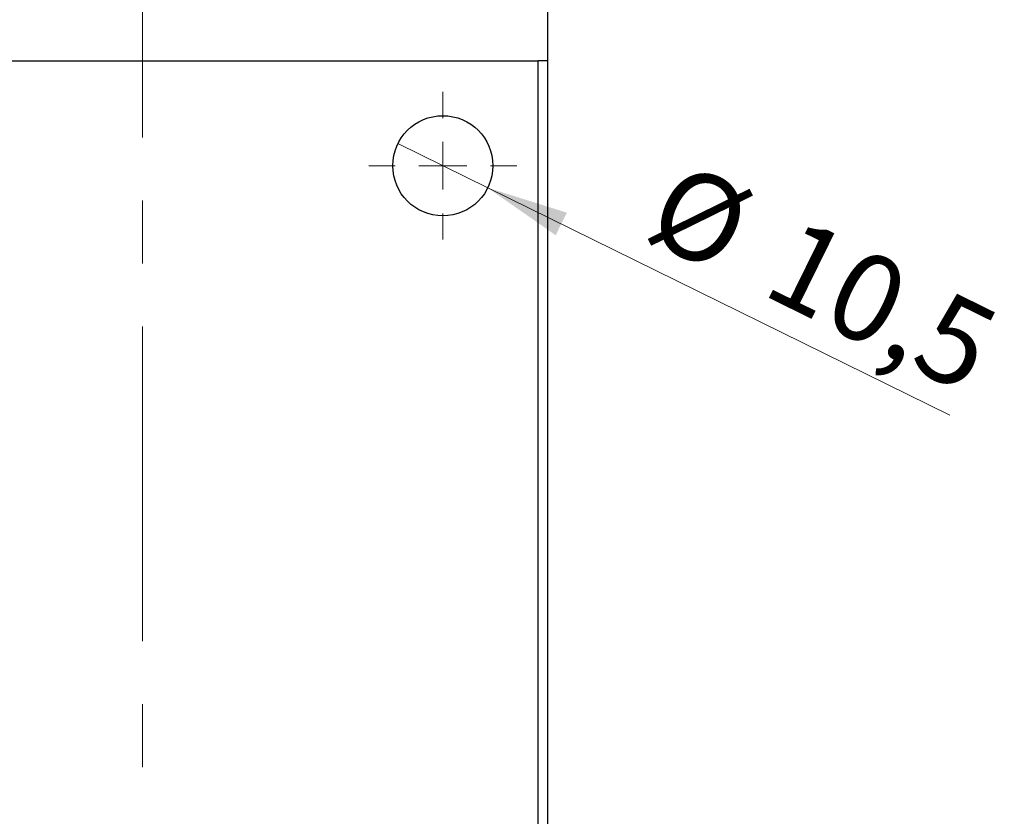
# Model space of a CAD drawing. Units: millimetres. Extents: x 15 to 430, y -5 to 292.
# Drawn here: x 97 to 137, y 69 to 101 of the extents above; entities that cross this region are included whole.
import ezdxf

# ---------------------------------------------------------------- set-up
doc = ezdxf.new("R2010")
doc.units = ezdxf.units.MM
doc.linetypes.add('CENTERX2', pattern=[20.32, 12.7, -2.54, 2.54, -2.54])
doc.styles.add('SLDTEXTSTYLE0', font='TXT', dxfattribs={"width": 0.75})
doc.dimstyles.new('SLDDIMSTYLE7', dxfattribs={"dimtxt": 3.5, "dimasz": 3.302, "dimexe": 0, "dimexo": 0.0625, "dimgap": 0.875, "dimtad": 1, "dimdec": 1, "dimlfac": 2.6, "dimrnd": 1e-09, "dimzin": 12, "dimdsep": 46, "dimtxsty": 'SLDTEXTSTYLE0', "dimblk1": 'NONE', "dimsah": 1, "dimcen": 0, "dimadec": 0, "dimazin": 3, "dimtfac": 1, "dimtdec": 1, "dimtmove": 0, "dimatfit": 3, "dimldrblk": 'NONE', "dimfxl": 1, "dimfrac": 2, "dimtolj": 1, "dimtzin": 12, "dimarcsym": 0})

# ---------------------------------------------------------------- blocks, each defined once
blk = doc.blocks.new('_D_15')
at = {"color": 7, "linetype": 'Continuous', "lineweight": 0}
for q in [(112.59, 96.49), (134.844, 85.539)]:
    blk.add_line((116.213, 94.707), q, dxfattribs=at)
at = {"color": 7, "linetype": 'Continuous', "lineweight": 18}
blk.add_solid([(116.213, 94.707), (118.952, 92.793), (119.4, 93.705)], dxfattribs=at)
at = {"color": 7, "linetype": 'Continuous', "lineweight": 18, "char_height": 3.5, "attachment_point": 1, "rotation": 333.7989, "style": 'SLDTEXTSTYLE0'}
for s, insert in [('%%c', (123.959, 95.876)), ('10,5', (128.719, 93.593))]:
    blk.add_mtext(s, dxfattribs=dict(at, insert=insert))
blk = doc.blocks.new('_None')
blk = doc.blocks.new('SW_CENTERMARKSYMBOL_9')
at = {"color": 0, "linetype": 'Continuous', "lineweight": 18}
for p, q in [((0, 1.923), (0, 2.981)), ((0, 0), (0, 0.962)), ((-1.923, 0), (-2.981, 0)), ((0, 0), (-0.962, 0)), ((0, 0), (0, -0.962)), ((0, 0), (0.962, 0)), ((1.923, 0), (2.981, 0)), ((0, -1.923), (0, -2.981))]:
    blk.add_line(p, q, dxfattribs=at)

msp = doc.modelspace()

# ---------------------------------------------------------------- linework, layer by layer
at = {"color": 7, "linetype": 'CENTERX2', "lineweight": 18}
for p, q in [((102.2862, 97.8292), (102.2862, 122.5985)), ((102.2862, -4.8631), (102.2862, 106.4446))]:
    msp.add_line(p, q, dxfattribs=at)
at = {"color": 7, "linetype": 'Continuous', "lineweight": 25}
for p, q in [((118.6323, 99.8292), (118.6323, 104.4446)), ((86.3246, 99.8292), (118.2477, 99.8292)), ((118.2477, -2.8631), (118.2477, 99.8292)), ((118.6323, 99.8292), (118.2477, 99.8292)), ((118.6323, -2.8631), (118.6323, 99.8292))]:
    msp.add_line(p, q, dxfattribs=at)
msp.add_circle((114.4015, 95.5985), 2.0192, dxfattribs=at)

# ---------------------------------------------------------------- block references
at = {"color": 7, "linetype": 'Continuous', "lineweight": 0}
msp.add_blockref('SW_CENTERMARKSYMBOL_9', (114.4015, 95.5985), dxfattribs=at)

# ---------------------------------------------------------------- dimensions: what is measured, and where the dimension line sits
at = {"color": 7, "linetype": 'Continuous', "lineweight": 18}
dim = msp.add_diameter_dim_2p(p1=(112.5898, 96.49), p2=(116.2133, 94.7069), dimstyle='SLDDIMSTYLE7', dxfattribs=at)
dim.commit()
dim.dimension.update_dxf_attribs({"geometry": '_D_15', "text_midpoint": (128.6323, 88.5957), "dimtype": 163})

doc.saveas('drawing.dxf')
